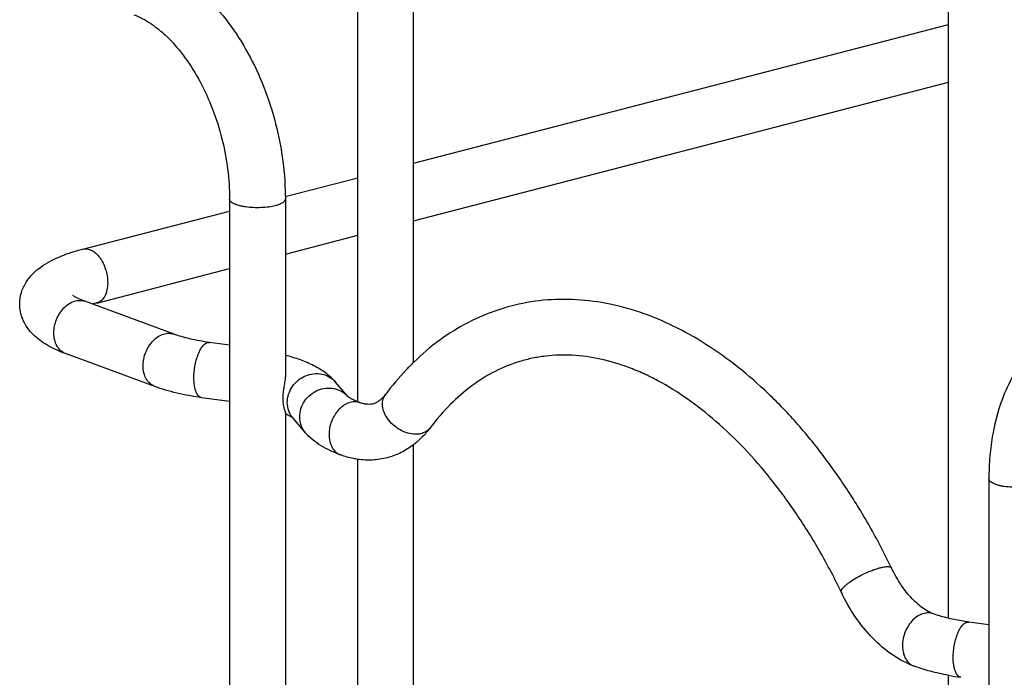
# Model space of a CAD drawing. Units: inches. Extents: x 0 to 17, y 0 to 11.
# Drawn here: x 3.1 to 4.2, y 4.8 to 5.5 of the extents above; entities that cross this region are included whole.
import ezdxf

# ---------------------------------------------------------------- set-up
doc = ezdxf.new("R2010")
doc.units = ezdxf.units.IN
doc.header["$LTSCALE"] = 0.935
doc.header["$MEASUREMENT"] = 0
doc.layers.get('0').update_dxf_attribs({"linetype": 'CONTINUOUS'})
doc.layers.add('PIPES', color=7, linetype='CONTINUOUS')

msp = doc.modelspace()

# ---------------------------------------------------------------- linework, layer by layer
at = {"color": 7, "linetype": 'Continuous'}
for p, q in [((3.4914, 5.0929), (3.4914, 6.4381)), ((3.5504, 5.1346), (3.5504, 6.4381)), ((4.1164, 4.8639), (4.1164, 6.2079)), ((3.5504, 4.3319), (3.5504, 5.0476)), ((3.4914, 4.3319), (3.4914, 5.0321)), ((4.1164, 4.1017), (4.1164, 4.8036))]:
    msp.add_line(p, q, dxfattribs=at)
msp.add_arc((3.4883, 5.0772), 0.0158, 69.8297, 78.6567, dxfattribs=at)
for points, knots in [([(4.0562, 4.917), (4.0489, 4.9321), (4.0335, 4.9615), (4.0078, 5.0034), (3.98, 5.0421), (3.9503, 5.0775), (3.9188, 5.109), (3.886, 5.1364), (3.8519, 5.1594), (3.817, 5.1778), (3.7814, 5.1912), (3.7455, 5.1994), (3.7097, 5.2023), (3.6745, 5.1996), (3.6403, 5.1913), (3.6078, 5.1776), (3.5774, 5.1588), (3.5591, 5.1432), (3.5504, 5.1347)], [0, 0, 0, 0, 0.077649, 0.153537, 0.227232, 0.298489, 0.367135, 0.433073, 0.496321, 0.557024, 0.615441, 0.671948, 0.727009, 0.781157, 0.834957, 0.888988, 0.943819, 1, 1, 1, 1]), ([(4.0031, 4.8914), (3.996, 4.906), (3.9812, 4.9343), (3.9563, 4.9743), (3.9295, 5.0109), (3.9011, 5.0437), (3.8714, 5.0722), (3.8409, 5.0962), (3.8147, 5.1125), (3.7938, 5.1229), (3.7736, 5.1313), (3.7486, 5.1388), (3.7188, 5.1429), (3.6947, 5.1422), (3.6762, 5.1392), (3.6581, 5.1346), (3.6361, 5.1257), (3.6113, 5.1103), (3.5881, 5.09), (3.5743, 5.074), (3.5678, 5.0653)], [0, 0, 0, 0, 0.084926, 0.167391, 0.246757, 0.322579, 0.394491, 0.462209, 0.525616, 0.555729, 0.584814, 0.640063, 0.69202, 0.741659, 0.766003, 0.790252, 0.83913, 0.889671, 0.943066, 1, 1, 1, 1]), ([(3.5504, 5.1347), (3.5477, 5.1321), (3.5371, 5.1213), (3.5274, 5.1097), (3.5206, 5.1006)], [0, 0, 0, 0, 0.246191, 1, 1, 1, 1]), ([(3.5206, 5.1006), (3.5196, 5.0993), (3.5176, 5.0969), (3.5148, 5.0945), (3.5126, 5.093), (3.5107, 5.0919), (3.5083, 5.0908), (3.5052, 5.0902), (3.5017, 5.0902), (3.4978, 5.0907), (3.4951, 5.0915), (3.4937, 5.092)], [0, 0, 0, 0, 0.162157, 0.300623, 0.361526, 0.417138, 0.517898, 0.616606, 0.726608, 0.853732, 1, 1, 1, 1]), ([(3.5216, 5.0771), (3.5204, 5.0791), (3.5185, 5.0832), (3.5172, 5.0896), (3.5178, 5.0956), (3.5195, 5.0991), (3.5206, 5.1006)], [0, 0, 0, 0, 0.281349, 0.540319, 0.776941, 1, 1, 1, 1]), ([(3.4914, 5.0927), (3.4897, 5.093), (3.486, 5.0931), (3.4804, 5.0916), (3.4752, 5.0885), (3.4704, 5.0841), (3.4664, 5.0785), (3.4623, 5.0702), (3.4609, 5.0631), (3.4609, 5.0585)], [0, 0, 0, 0, 0.102999, 0.212535, 0.330767, 0.457663, 0.591409, 0.728941, 1, 1, 1, 1]), ([(3.5504, 5.0587), (3.5476, 5.0589), (3.5419, 5.0602), (3.5339, 5.0642), (3.5269, 5.0698), (3.5231, 5.0746), (3.5216, 5.0771)], [0, 0, 0, 0, 0.238727, 0.492358, 0.750309, 1, 1, 1, 1]), ([(3.5678, 5.0653), (3.5669, 5.0641), (3.5647, 5.0619), (3.5606, 5.0597), (3.5557, 5.0586), (3.5522, 5.0585), (3.5504, 5.0587)], [0, 0, 0, 0, 0.229954, 0.469351, 0.724987, 1, 1, 1, 1]), ([(3.5678, 5.0653), (3.5653, 5.0619), (3.5599, 5.0556), (3.5537, 5.0501), (3.5505, 5.0476)], [0, 0, 0, 0, 0.504262, 1, 1, 1, 1]), ([(3.4609, 5.0585), (3.4609, 5.056), (3.4614, 5.0512), (3.4639, 5.0447), (3.4679, 5.0395), (3.4715, 5.0373), (3.4733, 5.0367)], [0, 0, 0, 0, 0.280343, 0.539076, 0.776225, 1, 1, 1, 1]), ([(3.5505, 5.0476), (3.5463, 5.0444), (3.5374, 5.0388), (3.5226, 5.0332), (3.5071, 5.0308), (3.4965, 5.0313), (3.4914, 5.032)], [0, 0, 0, 0, 0.250651, 0.500142, 0.74967, 1, 1, 1, 1]), ([(3.4914, 5.032), (3.4898, 5.0323), (3.4837, 5.0333), (3.4777, 5.035), (3.4733, 5.0367)], [0, 0, 0, 0, 0.247889, 1, 1, 1, 1]), ([(4.007, 4.8983), (4.0078, 4.899), (4.0096, 4.9005), (4.0136, 4.9035), (4.0196, 4.9072), (4.0273, 4.9112), (4.0341, 4.9141), (4.0394, 4.916), (4.043, 4.9171), (4.0464, 4.9179), (4.0493, 4.9184), (4.0518, 4.9186), (4.0536, 4.9185), (4.0547, 4.9182), (4.0554, 4.9179), (4.0559, 4.9175), (4.0561, 4.9172), (4.0562, 4.917)], [0, 0, 0, 0, 0.058767, 0.125579, 0.277005, 0.441109, 0.603682, 0.679868, 0.750443, 0.813881, 0.869003, 0.914901, 0.951171, 0.965901, 0.978623, 0.98976, 1, 1, 1, 1]), ([(4.1005, 4.8686), (4.0987, 4.8692), (4.095, 4.8709), (4.0895, 4.8744), (4.0837, 4.8789), (4.0777, 4.8846), (4.0719, 4.8914), (4.0642, 4.902), (4.0592, 4.9108), (4.0562, 4.917)], [0, 0, 0, 0, 0.083933, 0.181165, 0.29195, 0.415055, 0.5489, 0.69208, 1, 1, 1, 1]), ([(4.0031, 4.8914), (4.003, 4.8915), (4.0028, 4.892), (4.0029, 4.8927), (4.0031, 4.8935), (4.0037, 4.8947), (4.005, 4.8964), (4.0063, 4.8976), (4.007, 4.8983)], [0, 0, 0, 0, 0.07397, 0.155722, 0.251038, 0.363518, 0.644625, 1, 1, 1, 1]), ([(4.0801, 4.8132), (4.072, 4.8162), (4.0562, 4.8246), (4.0353, 4.8426), (4.0172, 4.8651), (4.0074, 4.8823), (4.0031, 4.8914)], [0, 0, 0, 0, 0.230817, 0.473633, 0.730457, 1, 1, 1, 1]), ([(4.1005, 4.8686), (4.0988, 4.8692), (4.095, 4.8699), (4.0891, 4.8689), (4.0834, 4.8661), (4.0782, 4.8618), (4.0737, 4.8561), (4.0693, 4.8474), (4.0677, 4.8399), (4.0677, 4.835)], [0, 0, 0, 0, 0.102494, 0.210341, 0.326938, 0.453042, 0.587076, 0.725783, 1, 1, 1, 1]), ([(4.0677, 4.835), (4.0677, 4.8332), (4.068, 4.8297), (4.0692, 4.8248), (4.0713, 4.8204), (4.0732, 4.818), (4.0743, 4.8169)], [0, 0, 0, 0, 0.271985, 0.529792, 0.772073, 1, 1, 1, 1]), ([(4.0743, 4.8169), (4.0751, 4.8161), (4.077, 4.8146), (4.079, 4.8136), (4.0801, 4.8132)], [0, 0, 0, 0, 0.504545, 1, 1, 1, 1])]:
    msp.add_open_spline(points, degree=3, knots=knots, dxfattribs=at)
at = {"layer": 'PIPES', "color": 7, "linetype": 'Continuous'}
for p, q in [((3.5504, 5.3453), (4.1164, 5.4921)), ((3.5504, 5.2844), (4.1164, 5.4311)), ((3.4146, 5.3101), (3.4914, 5.33)), ((3.3557, 5.3074), (3.3557, 4.2965)), ((3.4147, 5.3074), (3.4147, 5.1198)), ((3.2003, 5.2546), (3.3557, 5.2948)), ((3.4147, 5.2492), (3.4914, 5.2691)), ((3.2151, 5.1974), (3.3557, 5.2339)), ((3.297, 5.1645), (3.2025, 5.1993)), ((3.3557, 5.1527), (3.3344, 5.1557)), ((3.2766, 5.1091), (3.1821, 5.1439)), ((3.4809, 5.0985), (3.4678, 5.1138)), ((3.3557, 5.0931), (3.3261, 5.0973)), ((3.4807, 5.0986), (3.4809, 5.0985)), ((3.4147, 5.0813), (3.4147, 4.2965)), ((3.4359, 5.0602), (3.4229, 5.0755)), ((4.1592, 5.0115), (4.1592, 4.0006)), ((4.1592, 4.8568), (4.1379, 4.8598))]:
    msp.add_line(p, q, dxfattribs=at)
for centre, radius, start, end in [((3.2543, 5.0461), 0.1564, 104.5117, 106.191), ((3.5262, 5.1802), 0.0939, 248.2249, 249.7908), ((4.1752, 5.1221), 0.3239, 259.55, 261.9102)]:
    msp.add_arc(centre, radius, start, end, dxfattribs=at)
for points, knots in [([(3.2748, 5.5578), (3.285, 5.5541), (3.3049, 5.5437), (3.3316, 5.5219), (3.3555, 5.4943), (3.376, 5.4619), (3.3928, 5.4259), (3.4052, 5.3873), (3.4129, 5.3476), (3.4147, 5.3207), (3.4147, 5.3074)], [0, 0, 0, 0, 0.106872, 0.220145, 0.340493, 0.467414, 0.599303, 0.733817, 0.868299, 1, 1, 1, 1]), ([(3.2545, 5.5024), (3.2574, 5.5013), (3.2636, 5.4986), (3.2726, 5.4932), (3.2819, 5.4862), (3.2945, 5.4747), (3.3096, 5.4567), (3.3253, 5.4313), (3.3384, 5.4025), (3.3482, 5.3714), (3.3542, 5.3395), (3.3557, 5.318), (3.3557, 5.3074)], [0, 0, 0, 0, 0.041466, 0.087123, 0.137069, 0.191118, 0.309892, 0.440266, 0.578518, 0.72062, 0.862506, 1, 1, 1, 1]), ([(3.4041, 5.3004), (3.4018, 5.2998), (3.3968, 5.2989), (3.3889, 5.2983), (3.3808, 5.2983), (3.3741, 5.2989), (3.3691, 5.2997), (3.3658, 5.3005), (3.3629, 5.3014), (3.3604, 5.3024), (3.3584, 5.3035), (3.3569, 5.3047), (3.3559, 5.306), (3.3557, 5.307), (3.3557, 5.3074)], [0, 0, 0, 0, 0.139728, 0.296168, 0.457785, 0.613206, 0.685078, 0.751394, 0.811124, 0.863407, 0.907851, 0.944513, 0.974361, 1, 1, 1, 1]), ([(3.4147, 5.3074), (3.4147, 5.3071), (3.4145, 5.3064), (3.414, 5.3054), (3.4131, 5.3044), (3.4113, 5.3031), (3.4083, 5.3017), (3.4056, 5.3008), (3.4041, 5.3004)], [0, 0, 0, 0, 0.075566, 0.158943, 0.255759, 0.369223, 0.65055, 1, 1, 1, 1]), ([(3.1336, 5.1965), (3.1336, 5.2005), (3.1348, 5.2086), (3.1399, 5.2195), (3.1471, 5.2285), (3.1587, 5.2382), (3.1726, 5.2455), (3.1878, 5.2511), (3.1961, 5.2534), (3.2003, 5.2546)], [0, 0, 0, 0, 0.128743, 0.253341, 0.372913, 0.489496, 0.730005, 0.860958, 1, 1, 1, 1]), ([(3.2003, 5.2546), (3.2018, 5.2549), (3.205, 5.2551), (3.2098, 5.2534), (3.2144, 5.2502), (3.2185, 5.2455), (3.222, 5.2397), (3.2246, 5.2331), (3.2263, 5.2262), (3.2267, 5.2214), (3.2267, 5.219)], [0, 0, 0, 0, 0.090876, 0.189941, 0.302022, 0.427903, 0.565243, 0.709901, 0.856871, 1, 1, 1, 1]), ([(3.2267, 5.219), (3.2267, 5.2164), (3.2262, 5.2115), (3.224, 5.2048), (3.2208, 5.2005), (3.2177, 5.1983), (3.216, 5.1977), (3.2151, 5.1974)], [0, 0, 0, 0, 0.299223, 0.565046, 0.794188, 0.898824, 1, 1, 1, 1]), ([(3.1697, 5.1657), (3.1697, 5.1681), (3.1703, 5.1731), (3.1731, 5.1825), (3.1783, 5.1909), (3.1854, 5.1968), (3.1912, 5.1996), (3.197, 5.2006), (3.2008, 5.1999), (3.2025, 5.1993)], [0, 0, 0, 0, 0.135839, 0.275481, 0.54693, 0.673046, 0.789664, 0.897506, 1, 1, 1, 1]), ([(3.2025, 5.1993), (3.2009, 5.1999), (3.1981, 5.201), (3.1943, 5.2028), (3.1917, 5.2043), (3.1903, 5.2052), (3.1898, 5.2056)], [0, 0, 0, 0, 0.360157, 0.65302, 0.870622, 1, 1, 1, 1]), ([(3.1821, 5.1439), (3.1761, 5.1461), (3.1673, 5.15), (3.1566, 5.1566), (3.1494, 5.1623), (3.143, 5.1691), (3.1387, 5.1758), (3.1362, 5.1817), (3.1347, 5.1865), (3.1338, 5.1914), (3.1336, 5.1948), (3.1336, 5.1965)], [0, 0, 0, 0, 0.25443, 0.374972, 0.493759, 0.614486, 0.738797, 0.802879, 0.868036, 0.933833, 1, 1, 1, 1]), ([(4.2548, 5.1772), (4.2504, 5.1761), (4.2417, 5.1732), (4.2294, 5.1671), (4.2179, 5.1594), (4.2036, 5.147), (4.1883, 5.128), (4.1793, 5.1105), (4.1755, 5.1013)], [0, 0, 0, 0, 0.11981, 0.240122, 0.361365, 0.484069, 0.7359, 1, 1, 1, 1]), ([(3.1821, 5.1439), (3.1803, 5.1446), (3.1767, 5.1468), (3.1727, 5.1519), (3.1703, 5.1584), (3.1697, 5.1632), (3.1697, 5.1657)], [0, 0, 0, 0, 0.223773, 0.460906, 0.719799, 1, 1, 1, 1]), ([(3.2642, 5.1309), (3.2642, 5.1334), (3.2647, 5.1383), (3.2675, 5.1477), (3.2728, 5.1561), (3.2799, 5.162), (3.2856, 5.1648), (3.2915, 5.1658), (3.2953, 5.1651), (3.297, 5.1645)], [0, 0, 0, 0, 0.135839, 0.275481, 0.54693, 0.673046, 0.789664, 0.897506, 1, 1, 1, 1]), ([(3.3344, 5.1557), (3.3274, 5.1567), (3.3174, 5.1585), (3.305, 5.1618), (3.2995, 5.1635), (3.297, 5.1645)], [0, 0, 0, 0, 0.550821, 0.790615, 1, 1, 1, 1]), ([(3.3179, 5.1182), (3.3179, 5.1205), (3.3182, 5.1252), (3.3192, 5.1321), (3.3208, 5.1386), (3.3229, 5.1445), (3.3255, 5.1494), (3.3279, 5.1527), (3.33, 5.1545), (3.3315, 5.1553), (3.333, 5.1558), (3.334, 5.1558), (3.3344, 5.1557)], [0, 0, 0, 0, 0.157086, 0.317978, 0.474255, 0.618854, 0.745693, 0.850445, 0.894353, 0.933049, 0.967673, 1, 1, 1, 1]), ([(3.4678, 5.1138), (3.4663, 5.1156), (3.4629, 5.119), (3.4573, 5.1236), (3.4513, 5.1276), (3.4426, 5.1325), (3.4304, 5.1376), (3.4201, 5.1408), (3.4147, 5.1423)], [0, 0, 0, 0, 0.117755, 0.235039, 0.353184, 0.473414, 0.725818, 1, 1, 1, 1]), ([(3.2766, 5.1091), (3.2748, 5.1098), (3.2712, 5.112), (3.2672, 5.1171), (3.2647, 5.1236), (3.2642, 5.1284), (3.2642, 5.1309)], [0, 0, 0, 0, 0.223773, 0.460906, 0.719799, 1, 1, 1, 1]), ([(3.3261, 5.0973), (3.3255, 5.0974), (3.3243, 5.0979), (3.3227, 5.0992), (3.3212, 5.1012), (3.3201, 5.1037), (3.3191, 5.1068), (3.3182, 5.1116), (3.3179, 5.1155), (3.3179, 5.1182)], [0, 0, 0, 0, 0.076434, 0.161491, 0.260815, 0.377138, 0.510825, 0.661027, 1, 1, 1, 1]), ([(3.4147, 5.1198), (3.4147, 5.1182), (3.4142, 5.1146), (3.4132, 5.109), (3.4122, 5.1029), (3.4119, 5.0988), (3.4119, 5.0967)], [0, 0, 0, 0, 0.214191, 0.465028, 0.734406, 1, 1, 1, 1]), ([(3.4168, 5.0923), (3.4168, 5.0953), (3.4178, 5.1012), (3.4218, 5.1093), (3.428, 5.1161), (3.4359, 5.1208), (3.4446, 5.1231), (3.4535, 5.1227), (3.4616, 5.1196), (3.466, 5.1159), (3.4678, 5.1138)], [0, 0, 0, 0, 0.124309, 0.251663, 0.38054, 0.509331, 0.636237, 0.760148, 0.881035, 1, 1, 1, 1]), ([(3.3261, 5.0973), (3.3173, 5.0986), (3.3044, 5.1009), (3.2879, 5.1052), (3.2803, 5.1078), (3.2766, 5.1091)], [0, 0, 0, 0, 0.526203, 0.770147, 1, 1, 1, 1]), ([(3.4299, 5.077), (3.4299, 5.0799), (3.4308, 5.0859), (3.4348, 5.094), (3.441, 5.1008), (3.4489, 5.1055), (3.4576, 5.1078), (3.4665, 5.1074), (3.4746, 5.1043), (3.4791, 5.1006), (3.4809, 5.0985)], [0, 0, 0, 0, 0.124309, 0.251663, 0.38054, 0.509331, 0.636237, 0.760148, 0.881035, 1, 1, 1, 1]), ([(3.4119, 5.0967), (3.4119, 5.0957), (3.412, 5.0938), (3.4122, 5.0911), (3.4126, 5.0886), (3.4132, 5.0864), (3.4137, 5.0846), (3.4142, 5.0832), (3.4145, 5.0821), (3.4147, 5.0815), (3.4147, 5.0813)], [0, 0, 0, 0, 0.18598, 0.361496, 0.522489, 0.665408, 0.786954, 0.88386, 0.954909, 1, 1, 1, 1]), ([(3.4913, 5.0929), (3.4898, 5.0935), (3.4872, 5.0947), (3.4839, 5.0964), (3.4819, 5.0977), (3.481, 5.0984), (3.4807, 5.0986)], [0, 0, 0, 0, 0.402727, 0.715274, 0.921129, 1, 1, 1, 1]), ([(4.1755, 5.1013), (4.1698, 5.0876), (4.1638, 5.0657), (4.1598, 5.0354), (4.1592, 5.0195), (4.1592, 5.0115)], [0, 0, 0, 0, 0.482317, 0.737463, 1, 1, 1, 1]), ([(3.4229, 5.0755), (3.4219, 5.0767), (3.4202, 5.0791), (3.4176, 5.0847), (3.4168, 5.0893), (3.4168, 5.0923)], [0, 0, 0, 0, 0.247615, 0.49676, 1, 1, 1, 1]), ([(3.423, 5.0754), (3.4224, 5.076), (3.4208, 5.077), (3.418, 5.0786), (3.4159, 5.0796), (3.4147, 5.0801)], [0, 0, 0, 0, 0.281692, 0.594665, 1, 1, 1, 1]), ([(3.4359, 5.0602), (3.435, 5.0614), (3.4332, 5.0638), (3.4307, 5.0694), (3.4299, 5.074), (3.4299, 5.077)], [0, 0, 0, 0, 0.247615, 0.49676, 1, 1, 1, 1]), ([(3.4733, 5.0367), (3.4697, 5.038), (3.4626, 5.0409), (3.4526, 5.0462), (3.4435, 5.0524), (3.4383, 5.0575), (3.4359, 5.0602)], [0, 0, 0, 0, 0.263629, 0.514101, 0.756767, 1, 1, 1, 1]), ([(4.1755, 5.0034), (4.1743, 5.0035), (4.1721, 5.0039), (4.1689, 5.0047), (4.1661, 5.0056), (4.1637, 5.0066), (4.1617, 5.0077), (4.1603, 5.0089), (4.1594, 5.0102), (4.1592, 5.0111), (4.1592, 5.0115)], [0, 0, 0, 0, 0.185842, 0.35703, 0.511027, 0.645791, 0.760469, 0.855317, 0.932939, 1, 1, 1, 1]), ([(4.2076, 5.0045), (4.2052, 5.0039), (4.2001, 5.003), (4.192, 5.0023), (4.1837, 5.0024), (4.1782, 5.0029), (4.1755, 5.0034)], [0, 0, 0, 0, 0.228446, 0.48435, 0.748018, 1, 1, 1, 1]), ([(4.1164, 4.8639), (4.1135, 4.8645), (4.1082, 4.866), (4.1029, 4.8677), (4.1005, 4.8686)], [0, 0, 0, 0, 0.533002, 1, 1, 1, 1]), ([(4.1379, 4.8598), (4.136, 4.8601), (4.1288, 4.8612), (4.1216, 4.8626), (4.1164, 4.8639)], [0, 0, 0, 0, 0.264075, 1, 1, 1, 1]), ([(4.1214, 4.8223), (4.1214, 4.8246), (4.1217, 4.8293), (4.1227, 4.8362), (4.1243, 4.8427), (4.1264, 4.8486), (4.1289, 4.8535), (4.1314, 4.8568), (4.1335, 4.8586), (4.135, 4.8594), (4.1365, 4.8599), (4.1374, 4.8599), (4.1379, 4.8598)], [0, 0, 0, 0, 0.157086, 0.317978, 0.474255, 0.618854, 0.745693, 0.850445, 0.894353, 0.933049, 0.967673, 1, 1, 1, 1]), ([(4.1296, 4.8014), (4.129, 4.8015), (4.1278, 4.802), (4.1261, 4.8033), (4.1247, 4.8053), (4.1236, 4.8078), (4.1226, 4.8109), (4.1217, 4.8157), (4.1214, 4.8196), (4.1214, 4.8223)], [0, 0, 0, 0, 0.076434, 0.161491, 0.260815, 0.377138, 0.510825, 0.661027, 1, 1, 1, 1]), ([(4.1164, 4.8036), (4.11, 4.8048), (4.0977, 4.8074), (4.0857, 4.8111), (4.0801, 4.8132)], [0, 0, 0, 0, 0.521083, 1, 1, 1, 1])]:
    msp.add_open_spline(points, degree=3, knots=knots, dxfattribs=at)

doc.saveas('drawing.dxf')
